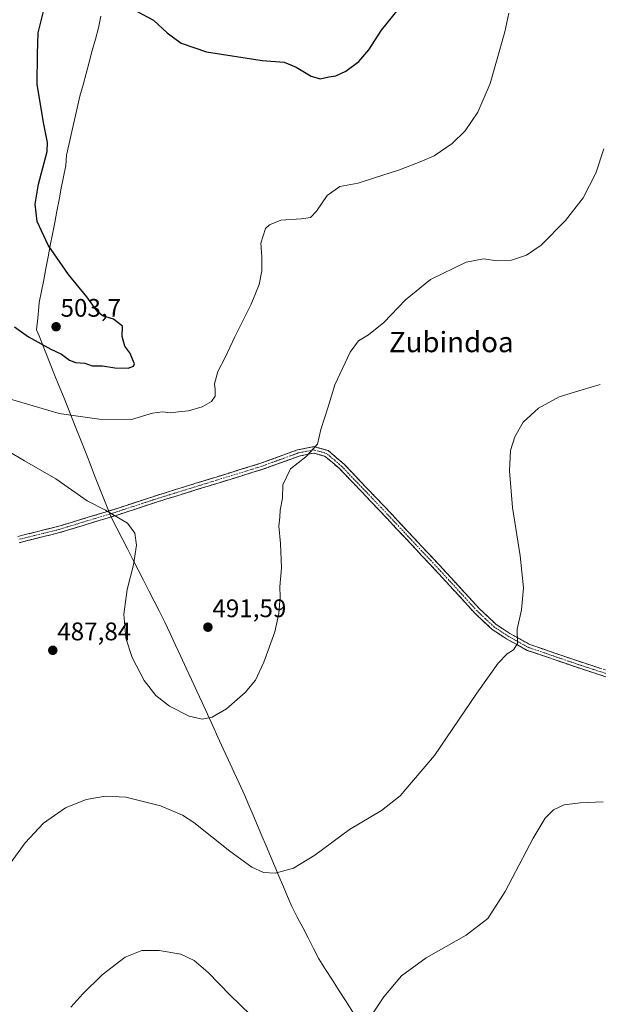
# Model space of a CAD drawing. Units: metres. Extents: x 580213 to 583654, y 4724270 to 4726624.
# Drawn here: x 583129 to 583357, y 4725778 to 4726166 of the extents above; entities that cross this region are included whole.
import ezdxf
from ezdxf.enums import TextEntityAlignment as Align

# ---------------------------------------------------------------- set-up
doc = ezdxf.new("R2010")
doc.units = ezdxf.units.M
doc.header["$MEASUREMENT"] = 0
doc.linetypes.add('TRAZO_Y_PUNTO', pattern=[1, 0.5, -0.25, 0, -0.25])
doc.linetypes.add('TRAZOSX2', pattern=[1.5, 1, -0.5])
for name, color, linetype, lineweight in [('Camino', 19, 'TRAZOSX2', 0), ('Camino Cxs', 19, 'Continuous', 0), ('Camino eje', 19, 'TRAZO_Y_PUNTO', 0), ('Carátula', 7, 'Continuous', 5), ('Curva de nivel maestra', 36, 'Continuous', 30), ('Curva de nivel normal', 36, 'Continuous', 0), ('Entidad de ámbito territorial', 19, 'Continuous', 0), ('Entidad de ámbito territorial CxS', 92, 'Continuous', 0), ('Punto de cota en terreno', 7, 'Continuous', 0), ('Rótulo de punto de cota en terreno', 19, 'Continuous', 0), ('Texto cartográfico', 19, 'Continuous', 0)]:
    doc.layers.add(name, color=color, linetype=linetype, lineweight=lineweight)
doc.styles.add('Arial', font='txt', dxfattribs={"height": 0.2})

# ---------------------------------------------------------------- blocks, each defined once
blk = doc.blocks.new('*U180')
at = {"layer": 'Curva de nivel normal', "color": 36, "linetype": 'Continuous', "lineweight": 0}
blk.add_polyline3d([(583321.91, 4726168.51, 495), (583320.35, 4726161.1, 495), (583314.5, 4726140.74, 495), (583309.75, 4726129.41, 495), (583304.66, 4726122.08, 495), (583299.62, 4726117.06, 495), (583292.43, 4726112.25, 495), (583287.58, 4726110.16, 495), (583278.87, 4726106.76, 495), (583268.54, 4726103.45, 495), (583262.5, 4726101.44, 495), (583255.28, 4726100.13, 495), (583250.31, 4726096.6, 495), (583246.12, 4726090.48, 495), (583243.69, 4726088.02, 495), (583240.09, 4726087.42, 495), (583232.02, 4726086.88, 495), (583227.59, 4726085.13, 495), (583226.09, 4726083.67, 495), (583224.21, 4726077.78, 495), (583224.54, 4726072.52, 495), (583224.59, 4726066.98, 495), (583223.55, 4726061.61, 495), (583220.36, 4726053.82, 495), (583213.89, 4726040.87, 495), (583210.06, 4726032.58, 495), (583207.26, 4726027.24, 495), (583205.93, 4726022.38, 495), (583206.24, 4726020.13, 495), (583206.2, 4726017.58, 495), (583204.8, 4726015.41, 495), (583201.1, 4726013.41, 495), (583195.74, 4726011.77, 495), (583191.68, 4726011.4, 495), (583188.54, 4726010.95, 495), (583185.41, 4726011.36, 495), (583181.54, 4726010.87, 495), (583173.24, 4726008.42, 495), (583160.49, 4726008.45, 495), (583144.72, 4726010.78, 495), (583112.94, 4726020.08, 495)], dxfattribs=at)
blk = doc.blocks.new('*U183')
at = {"layer": 'Curva de nivel normal', "color": 36, "linetype": 'Continuous', "lineweight": 0}
blk.add_polyline3d([(583124.87, 4725995.74, 490), (583131.04, 4725992.08, 490), (583143.35, 4725984.98, 490), (583155.74, 4725976.37, 490), (583162.94, 4725972.65, 490), (583171.69, 4725967.54, 490), (583174.54, 4725963.53, 490), (583175.17, 4725958.81, 490), (583173.96, 4725951.07, 490), (583171.5, 4725941.4, 490), (583170.19, 4725931.68, 490), (583170.94, 4725922.15, 490), (583173.46, 4725914.6, 490), (583178.28, 4725905.51, 490), (583182.87, 4725899.61, 490), (583188.2, 4725895.34, 490), (583195.92, 4725891.42, 490), (583201.11, 4725890.31, 490), (583204.95, 4725891.01, 490), (583210.6, 4725894.28, 490), (583218.04, 4725900.74, 490), (583222.08, 4725905.68, 490), (583225.42, 4725912.68, 490), (583229.64, 4725924.7, 490), (583231.29, 4725931.92, 490), (583231.77, 4725938.41, 490), (583231.68, 4725942.41, 490), (583232.37, 4725949.86, 490), (583232, 4725959.5, 490), (583231.32, 4725966.38, 490), (583231.7, 4725969.87, 490), (583231.76, 4725972.59, 490), (583232.7, 4725977.32, 490), (583232.82, 4725982.62, 490), (583235.81, 4725988.88, 490), (583241.94, 4725993.64, 490), (583246.46, 4725998.67, 490), (583247.81, 4726004.42, 490), (583250.74, 4726013.3, 490), (583253.32, 4726021.97, 490), (583259.37, 4726034.86, 490), (583262.73, 4726039.41, 490), (583266.66, 4726041.74, 490), (583272.67, 4726046.52, 490), (583281.14, 4726055.53, 490), (583291.02, 4726063.58, 490), (583305.09, 4726070.37, 490), (583311.96, 4726071.62, 490), (583317.32, 4726070.88, 490), (583322.94, 4726071.14, 490), (583328.91, 4726073.06, 490), (583334.66, 4726077.02, 490), (583344.25, 4726086.74, 490), (583351.19, 4726095.74, 490), (583356.16, 4726105.41, 490), (583359.29, 4726114.96, 490)], dxfattribs=at)
blk = doc.blocks.new('*U193')
at = {"layer": 'Curva de nivel normal', "color": 36, "linetype": 'Continuous', "lineweight": 0}
blk.add_polyline3d([(583357.89, 4726022.18, 485), (583350.74, 4726020.08, 485), (583341.68, 4726017.26, 485), (583333.62, 4726012.85, 485), (583327.56, 4726007.35, 485), (583324.25, 4726001.59, 485), (583322.6, 4725996.12, 485), (583322.15, 4725988.18, 485), (583323.4, 4725973.7, 485), (583326.33, 4725954.63, 485), (583327.63, 4725941.98, 485), (583326.95, 4725933.41, 485), (583325.16, 4725925.74, 485), (583325.36, 4725920.08, 485), (583323.75, 4725917.57, 485), (583321.26, 4725916.06, 485), (583317.69, 4725912.36, 485), (583309.25, 4725900.57, 485), (583292.61, 4725875.94, 485), (583279.08, 4725860, 485), (583271.68, 4725854.24, 485), (583259.14, 4725846.76, 485), (583245.5, 4725836.71, 485), (583237.1, 4725831.52, 485), (583229.88, 4725829.61, 485), (583225.29, 4725829.9, 485), (583220.58, 4725831.91, 485), (583211.93, 4725838.22, 485), (583197.78, 4725849.56, 485), (583193.32, 4725852.4, 485), (583184.62, 4725856.17, 485), (583171.02, 4725859.57, 485), (583163.02, 4725859.9, 485), (583155.35, 4725858.55, 485), (583147.16, 4725855.36, 485), (583138.58, 4725849.29, 485), (583131.3, 4725841.55, 485), (583124.77, 4725832.52, 485)], dxfattribs=at)
blk = doc.blocks.new('5PATER')
at = {"layer": 'Carátula', "linetype": 'Continuous', "lineweight": 5}
h = blk.add_hatch(color=250, dxfattribs=at)
edge = h.paths.add_edge_path()
edge.add_ellipse((0, 0.01), major_axis=(-1.33, -1.34), ratio=0.999422, start_angle=0, end_angle=360)

msp = doc.modelspace()

# ---------------------------------------------------------------- linework, layer by layer
at = {"layer": 'Camino', "color": 19, "linetype": 'TRAZOSX2', "lineweight": 0}
for points in [[(583128.49, 4725962.28), (583144.22, 4725966.19), (583166.4, 4725972.94), (583182.36, 4725978.19), (583202.7, 4725984.5), (583224.16, 4725991.1), (583238.59, 4725996.36), (583245.23, 4725997.66), (583250.75, 4725996.09), (583257.02, 4725990.69), (583272.51, 4725974.48), (583296.06, 4725949.35), (583310.31, 4725933.79), (583316.95, 4725927.55), (583322.25, 4725924.05), (583330.16, 4725919.69), (583349.04, 4725913.21), (583383.79, 4725901.89)], [(583383.02, 4725899.51), (583348.25, 4725910.84), (583329.14, 4725917.39), (583320.95, 4725921.91), (583315.4, 4725925.58), (583308.53, 4725932.03), (583294.23, 4725947.65), (583270.7, 4725972.76), (583257.18, 4725986.91), (583255.3, 4725988.87), (583249.54, 4725993.84), (583245.12, 4725995.09), (583239.26, 4725993.95), (583224.96, 4725988.73), (583203.44, 4725982.11), (583183.12, 4725975.81), (583167.15, 4725970.56), (583144.89, 4725963.78), (583128.95, 4725959.82)]]:
    msp.add_lwpolyline(points, dxfattribs=at)
at = {"layer": 'Camino Cxs', "color": 19, "linetype": 'Continuous', "lineweight": 0}
for points in [[(583128.49, 4725962.28, 486.57), (583132.42, 4725963.26, 486.98), (583136.36, 4725964.24, 487.35), (583140.29, 4725965.21, 487.71), (583144.22, 4725966.19, 488.08), (583148.66, 4725967.54, 488.5), (583153.09, 4725968.89, 488.98), (583157.53, 4725970.24, 489.46), (583161.96, 4725971.59, 489.81), (583166.4, 4725972.94, 490.1), (583170.39, 4725974.25, 490.56), (583174.38, 4725975.57, 490.92), (583178.37, 4725976.88, 491.19), (583182.36, 4725978.19, 491.37), (583186.43, 4725979.45, 491.65), (583190.5, 4725980.71, 491.91), (583194.56, 4725981.98, 491.97), (583198.63, 4725983.24, 491.93), (583202.7, 4725984.5, 491.93), (583206.99, 4725985.82, 491.89), (583211.28, 4725987.14, 491.76), (583215.58, 4725988.46, 491.61), (583219.87, 4725989.78, 491.47), (583224.16, 4725991.1, 491.24), (583227.77, 4725992.42, 491.06), (583231.38, 4725993.73, 490.91), (583234.98, 4725995.05, 490.79), (583238.59, 4725996.36, 490.55), (583241.91, 4725997.01, 490.25), (583245.23, 4725997.66, 490), (583247.99, 4725996.88, 489.61), (583250.75, 4725996.09, 489.23), (583253.89, 4725993.39, 488.81), (583257.02, 4725990.69, 488.51), (583260.12, 4725987.45, 488.17), (583263.22, 4725984.21, 487.96), (583266.31, 4725980.96, 487.71), (583269.41, 4725977.72, 487.54), (583272.51, 4725974.48, 487.35), (583275.87, 4725970.89, 487.2), (583279.24, 4725967.3, 487.08), (583282.6, 4725963.71, 486.93), (583285.97, 4725960.12, 486.84), (583289.33, 4725956.53, 486.75), (583292.7, 4725952.94, 486.73), (583296.06, 4725949.35, 486.67), (583298.91, 4725946.24, 486.58), (583301.76, 4725943.13, 486.48), (583304.61, 4725940.01, 486.23), (583307.46, 4725936.9, 486.05), (583310.31, 4725933.79, 485.87), (583313.63, 4725930.67, 485.72), (583316.95, 4725927.55, 485.58), (583319.6, 4725925.8, 485.37), (583322.25, 4725924.05, 485.16), (583326.21, 4725921.87, 484.82), (583330.16, 4725919.69, 484.61), (583334.88, 4725918.07, 484.22), (583339.6, 4725916.45, 483.89), (583344.32, 4725914.83, 483.67), (583349.04, 4725913.21, 483.3), (583353.38, 4725911.8, 482.97), (583357.73, 4725910.38, 482.77)], [(583361.29, 4725906.59, 482.5), (583356.94, 4725908.01, 482.89), (583352.6, 4725909.42, 483.07), (583348.25, 4725910.84, 483.33), (583344.43, 4725912.15, 483.63), (583340.61, 4725913.46, 483.91), (583336.78, 4725914.77, 484), (583332.96, 4725916.08, 484.16), (583329.14, 4725917.39, 484.51), (583325.05, 4725919.65, 484.95), (583320.95, 4725921.91, 485.26), (583318.18, 4725923.75, 485.47), (583315.4, 4725925.58, 485.65), (583311.97, 4725928.81, 485.8), (583308.53, 4725932.03, 485.93), (583305.67, 4725935.15, 486.09), (583302.81, 4725938.28, 486.26), (583299.95, 4725941.4, 486.47), (583297.09, 4725944.53, 486.63), (583294.23, 4725947.65, 486.72), (583290.87, 4725951.24, 486.8), (583287.51, 4725954.82, 486.86), (583284.15, 4725958.41, 486.96), (583280.78, 4725962, 487.05), (583277.42, 4725965.59, 487.18), (583274.06, 4725969.17, 487.36), (583270.7, 4725972.76, 487.49), (583267.32, 4725976.3, 487.71), (583263.94, 4725979.84, 487.93), (583260.56, 4725983.37, 488.18), (583257.18, 4725986.91, 488.43), (583255.3, 4725988.87, 488.59), (583252.42, 4725991.36, 488.87), (583249.54, 4725993.84, 489.17), (583245.12, 4725995.09, 489.72), (583242.19, 4725994.52, 489.93), (583239.26, 4725993.95, 490.23), (583235.69, 4725992.65, 490.48), (583232.11, 4725991.34, 490.55), (583228.54, 4725990.04, 490.73), (583224.96, 4725988.73, 490.97), (583220.66, 4725987.41, 491.2), (583216.35, 4725986.08, 491.27), (583212.05, 4725984.76, 491.51), (583207.74, 4725983.43, 491.66), (583203.44, 4725982.11, 491.66), (583199.38, 4725980.85, 491.68), (583195.31, 4725979.59, 491.74), (583191.25, 4725978.33, 491.65), (583187.18, 4725977.07, 491.36), (583183.12, 4725975.81, 491.19), (583179.13, 4725974.5, 490.99), (583175.14, 4725973.19, 490.69), (583171.14, 4725971.87, 490.33), (583167.15, 4725970.56, 489.93), (583162.7, 4725969.2, 489.69), (583158.25, 4725967.85, 489.26), (583153.79, 4725966.49, 488.72), (583149.34, 4725965.14, 488.31), (583144.89, 4725963.78, 487.95), (583140.91, 4725962.79, 487.54), (583136.92, 4725961.8, 487.18), (583132.94, 4725960.81, 486.84), (583128.95, 4725959.82, 486.52)]]:
    msp.add_polyline3d(points, dxfattribs=at)
at = {"layer": 'Camino eje', "color": 19, "linetype": 'TRAZO_Y_PUNTO', "lineweight": 0}
msp.add_lwpolyline([(583366.03, 4725906.36), (583348.49, 4725912.08), (583338.9, 4725915.37), (583329.65, 4725918.54), (583325.56, 4725920.8), (583321.6, 4725922.98), (583316.18, 4725926.57), (583312.74, 4725929.79), (583309.42, 4725932.91), (583295.15, 4725948.5), (583271.61, 4725973.62), (583257.1, 4725988.8), (583256.16, 4725989.78), (583253.28, 4725992.27), (583250.15, 4725994.97), (583247.94, 4725995.59), (583245.18, 4725996.38), (583241.86, 4725995.73), (583238.93, 4725995.16), (583231.71, 4725992.53), (583224.56, 4725989.92), (583203.07, 4725983.31), (583182.74, 4725977), (583166.78, 4725971.75), (583155.69, 4725968.38), (583144.56, 4725964.99), (583128.72, 4725961.05)], dxfattribs=at)
at = {"layer": 'Curva de nivel maestra', "color": 36, "linetype": 'Continuous', "lineweight": 30}
for points in [[(583127.19, 4726044.9, 500), (583132.59, 4726040.93, 500), (583141.46, 4726036.04, 500), (583145.6, 4726034.12, 500), (583148.77, 4726031.69, 500), (583151.16, 4726030.8, 500), (583154.9, 4726030.55, 500), (583157.75, 4726029.55, 500), (583161.81, 4726029.5, 500), (583166.69, 4726028.75, 500), (583171.86, 4726028.58, 500), (583174.06, 4726029.32, 500), (583174.38, 4726030.24, 500), (583172.52, 4726034.63, 500), (583170.64, 4726037.22, 500), (583169.58, 4726041.07, 500), (583169.73, 4726045.15, 500), (583166.08, 4726047.89, 500), (583161.84, 4726049.23, 500), (583159.65, 4726051.04, 500), (583155.6, 4726056.66, 500), (583148.43, 4726065.49, 500), (583140.39, 4726077.02, 500), (583136.02, 4726086.35, 500), (583135.27, 4726093.17, 500), (583136.56, 4726101.04, 500), (583139.98, 4726113.98, 500), (583140.08, 4726117.53, 500), (583138.63, 4726124.69, 500), (583136.1, 4726140.31, 500), (583136.14, 4726152.48, 500), (583136.43, 4726160.7, 500), (583138.68, 4726169.6, 500)], [(583175.47, 4726169.12, 500), (583181.84, 4726165.72, 500), (583187.34, 4726160.7, 500), (583192.73, 4726156.7, 500), (583202.81, 4726153.23, 500), (583224.73, 4726149.89, 500), (583233.35, 4726149.14, 500), (583238.12, 4726147.2, 500), (583244.05, 4726143.59, 500), (583247.6, 4726142.58, 500), (583251.02, 4726143.33, 500), (583253.68, 4726143.73, 500), (583257.66, 4726145.58, 500), (583262.78, 4726149.37, 500), (583266.68, 4726154.08, 500), (583271.73, 4726161.74, 500), (583278.91, 4726170.66, 500)]]:
    msp.add_polyline3d(points, dxfattribs=at)
at = {"layer": 'Curva de nivel normal', "color": 36, "linetype": 'Continuous', "lineweight": 0}
for points in [[(583359.03, 4725857.66, 480), (583350.02, 4725857.36, 480), (583343.68, 4725856.46, 480), (583339.48, 4725854.49, 480), (583336.22, 4725851.29, 480), (583331.48, 4725843.32, 480), (583320.46, 4725822.4, 480), (583313.61, 4725811.74, 480), (583305.1, 4725805.1, 480), (583289.35, 4725796.17, 480), (583279.6, 4725789.12, 480), (583272.7, 4725780.79, 480), (583265.6, 4725770.19, 480)], [(583228.38, 4725765.68, 480), (583211.94, 4725781.6, 480), (583203.38, 4725790.4, 480), (583197.89, 4725795.16, 480), (583192.67, 4725797.72, 480), (583184.09, 4725799.14, 480), (583177.35, 4725799.09, 480), (583170.68, 4725796.49, 480), (583161.68, 4725789.46, 480), (583154.02, 4725782.05, 480), (583149.35, 4725776.84, 480)]]:
    msp.add_polyline3d(points, dxfattribs=at)
at = {"layer": 'Entidad de ámbito territorial', "color": 19, "linetype": 'Continuous', "lineweight": 0}
msp.add_polyline3d([(583161.14, 4726167.32, 499.77), (583160.21, 4726162.71, 499.63), (583159, 4726158.21, 499.51), (583157.78, 4726153.71, 499.33), (583156.57, 4726149.21, 499.17), (583155.35, 4726144.72, 499.11), (583154.13, 4726140.22, 499.08), (583152.92, 4726135.72, 499.06), (583151.86, 4726131.09, 499.08), (583150.81, 4726126.45, 499.15), (583149.75, 4726121.82, 499.23), (583148.7, 4726117.18, 499.3), (583147.64, 4726112.55, 499.29), (583147.29, 4726108.48, 499.19), (583146.42, 4726103.97, 499.13), (583145.56, 4726099.47, 499.12), (583144.7, 4726094.96, 499.2), (583143.83, 4726090.45, 499.34), (583142.96, 4726085.95, 499.5), (583142.1, 4726081.44, 499.66), (583141.24, 4726076.93, 499.89), (583140.37, 4726072.43, 500.12), (583139.5, 4726067.92, 500.28), (583138.64, 4726063.41, 500.51), (583137.78, 4726058.91, 500.64), (583136.91, 4726054.4, 500.96), (583136.75, 4726052.8, 501.25), (583136.3, 4726048.27, 502.47), (583135.85, 4726043.73, 501.33), (583136.8, 4726041.34, 500.84), (583137.76, 4726038.94, 500.27), (583139.48, 4726034.63, 499.48), (583141.2, 4726030.32, 498.78), (583142.92, 4726026.02, 498.18), (583144.64, 4726021.71, 497.46), (583146.37, 4726017.4, 496.57), (583148.09, 4726013.09, 495.58), (583149.81, 4726008.79, 494.63), (583151.53, 4726004.48, 493.75), (583153.25, 4726000.17, 492.93), (583155.07, 4725995.55, 492.2), (583156.89, 4725990.93, 491.6), (583158.71, 4725986.3, 491.11), (583160.53, 4725981.68, 490.76), (583162.35, 4725977.06, 490.42), (583164.17, 4725972.44, 489.96), (583165.33, 4725969.66, 489.78), (583167.44, 4725965.55, 489.49), (583169.55, 4725961.44, 489.45), (583171.65, 4725957.33, 489.62), (583173.76, 4725953.22, 489.85), (583175.87, 4725949.11, 490.17), (583177.98, 4725944.99, 490.48), (583180.09, 4725940.88, 490.71), (583182.19, 4725936.77, 490.9), (583184.3, 4725932.66, 491.07), (583186.41, 4725928.55, 491.19), (583188.5, 4725924.01, 491.27), (583190.59, 4725919.47, 491.28), (583192.68, 4725914.93, 491.25), (583194.77, 4725910.39, 491.17), (583196.86, 4725905.85, 491.05), (583198.95, 4725901.31, 490.82), (583201.04, 4725896.77, 490.53), (583203.12, 4725892.24, 490.08), (583205.21, 4725887.7, 489.52), (583207.3, 4725883.16, 488.87), (583209.39, 4725878.62, 488.24), (583211.48, 4725874.08, 487.78), (583213.57, 4725869.54, 487.43), (583215.66, 4725865, 487.14), (583217.75, 4725860.46, 486.87), (583219.45, 4725856.43, 486.63), (583221.16, 4725852.39, 486.38), (583222.86, 4725848.36, 486.11), (583224.56, 4725844.32, 485.86), (583226.26, 4725840.29, 485.64), (583227.96, 4725836.25, 485.41), (583229.67, 4725832.21, 485.15), (583231.37, 4725828.18, 484.79), (583233.06, 4725824.25, 484.21), (583234.75, 4725820.33, 483.98), (583236.44, 4725816.4, 483.83), (583238.56, 4725812.28, 483.68), (583240.68, 4725808.16, 483.51), (583242.79, 4725804.04, 483.22), (583244.91, 4725799.92, 482.93), (583247.03, 4725795.8, 482.66), (583249.72, 4725791.6, 482.37), (583252.42, 4725787.39, 482.08), (583255.11, 4725783.19, 481.76), (583257.81, 4725778.98, 481.36), (583260.5, 4725774.78, 480.87)], dxfattribs=at)
msp.add_polyline3d([(583161.14, 4726167.32, 499.77), (583160.21, 4726162.71, 499.63), (583159, 4726158.21, 499.51), (583157.78, 4726153.71, 499.33), (583156.57, 4726149.21, 499.17), (583155.35, 4726144.72, 499.11), (583154.13, 4726140.22, 499.08), (583152.92, 4726135.72, 499.06), (583151.86, 4726131.09, 499.08), (583150.81, 4726126.45, 499.15), (583149.75, 4726121.82, 499.23), (583148.7, 4726117.18, 499.3), (583147.64, 4726112.55, 499.29), (583147.29, 4726108.48, 499.19), (583146.42, 4726103.97, 499.13), (583145.56, 4726099.47, 499.12), (583144.7, 4726094.96, 499.2), (583143.83, 4726090.45, 499.34), (583142.96, 4726085.95, 499.5), (583142.1, 4726081.44, 499.66), (583141.24, 4726076.93, 499.89), (583140.37, 4726072.43, 500.12), (583139.5, 4726067.92, 500.28), (583138.64, 4726063.41, 500.51), (583137.78, 4726058.91, 500.64), (583136.91, 4726054.4, 500.96), (583136.75, 4726052.8, 501.25), (583136.3, 4726048.27, 502.47), (583135.85, 4726043.73, 501.33), (583136.8, 4726041.34, 500.84), (583137.76, 4726038.94, 500.27), (583139.48, 4726034.63, 499.48), (583141.2, 4726030.32, 498.78), (583142.92, 4726026.02, 498.18), (583144.64, 4726021.71, 497.46), (583146.37, 4726017.4, 496.57), (583148.09, 4726013.09, 495.58), (583149.81, 4726008.79, 494.63), (583151.53, 4726004.48, 493.75), (583153.25, 4726000.17, 492.93), (583155.07, 4725995.55, 492.2), (583156.89, 4725990.93, 491.6), (583158.71, 4725986.3, 491.11), (583160.53, 4725981.68, 490.76), (583162.35, 4725977.06, 490.42), (583164.17, 4725972.44, 489.96), (583165.33, 4725969.66, 489.78), (583167.44, 4725965.55, 489.49), (583169.55, 4725961.44, 489.45), (583171.65, 4725957.33, 489.62), (583173.76, 4725953.22, 489.85), (583175.87, 4725949.11, 490.17), (583177.98, 4725944.99, 490.48), (583180.09, 4725940.88, 490.71), (583182.19, 4725936.77, 490.9), (583184.3, 4725932.66, 491.07), (583186.41, 4725928.55, 491.19), (583188.5, 4725924.01, 491.27), (583190.59, 4725919.47, 491.28), (583192.68, 4725914.93, 491.25), (583194.77, 4725910.39, 491.17), (583196.86, 4725905.85, 491.05), (583198.95, 4725901.31, 490.82), (583201.04, 4725896.77, 490.53), (583203.12, 4725892.24, 490.08), (583205.21, 4725887.7, 489.52), (583207.3, 4725883.16, 488.87), (583209.39, 4725878.62, 488.24), (583211.48, 4725874.08, 487.78), (583213.57, 4725869.54, 487.43), (583215.66, 4725865, 487.14), (583217.75, 4725860.46, 486.87), (583219.45, 4725856.43, 486.63), (583221.16, 4725852.39, 486.38), (583222.86, 4725848.36, 486.11), (583224.56, 4725844.32, 485.86), (583226.26, 4725840.29, 485.64), (583227.96, 4725836.25, 485.41), (583229.67, 4725832.21, 485.15), (583231.37, 4725828.18, 484.79), (583233.06, 4725824.25, 484.21), (583234.75, 4725820.33, 483.98), (583236.44, 4725816.4, 483.83), (583238.56, 4725812.28, 483.68), (583240.68, 4725808.16, 483.51), (583242.79, 4725804.04, 483.22), (583244.91, 4725799.92, 482.93), (583247.03, 4725795.8, 482.66), (583249.72, 4725791.6, 482.37), (583252.42, 4725787.39, 482.08), (583255.11, 4725783.19, 481.76), (583257.81, 4725778.98, 481.36), (583260.5, 4725774.78, 480.87)], dxfattribs=at)
at = {"layer": 'Entidad de ámbito territorial CxS', "color": 92, "linetype": 'Continuous', "lineweight": 0}
for points in [[(583161.14, 4726167.32, 499.77), (583160.21, 4726162.71, 499.63), (583159, 4726158.21, 499.51), (583157.78, 4726153.71, 499.33), (583156.57, 4726149.21, 499.17), (583155.35, 4726144.72, 499.11), (583154.13, 4726140.22, 499.08), (583152.92, 4726135.72, 499.06), (583151.86, 4726131.09, 499.08), (583150.81, 4726126.45, 499.15), (583149.75, 4726121.82, 499.23), (583148.7, 4726117.18, 499.3), (583147.64, 4726112.55, 499.29), (583147.29, 4726108.48, 499.19), (583146.42, 4726103.97, 499.13), (583145.56, 4726099.47, 499.12), (583144.7, 4726094.96, 499.2), (583143.83, 4726090.45, 499.34), (583142.96, 4726085.95, 499.5), (583142.1, 4726081.44, 499.66), (583141.24, 4726076.93, 499.89), (583140.37, 4726072.43, 500.12), (583139.5, 4726067.92, 500.28), (583138.64, 4726063.41, 500.51), (583137.78, 4726058.91, 500.64), (583136.91, 4726054.4, 500.96), (583136.75, 4726052.8, 501.25), (583136.3, 4726048.27, 502.47), (583135.85, 4726043.73, 501.33), (583136.8, 4726041.34, 500.84), (583137.76, 4726038.94, 500.27), (583139.48, 4726034.63, 499.48), (583141.2, 4726030.32, 498.78), (583142.92, 4726026.02, 498.18), (583144.64, 4726021.71, 497.46), (583146.37, 4726017.4, 496.57), (583148.09, 4726013.09, 495.58), (583149.81, 4726008.79, 494.63), (583151.53, 4726004.48, 493.75), (583153.25, 4726000.17, 492.93), (583155.07, 4725995.55, 492.2), (583156.89, 4725990.93, 491.6), (583158.71, 4725986.3, 491.11), (583160.53, 4725981.68, 490.76), (583162.35, 4725977.06, 490.42), (583164.17, 4725972.44, 489.96), (583165.33, 4725969.66, 489.78), (583167.44, 4725965.55, 489.49), (583169.55, 4725961.44, 489.45), (583171.65, 4725957.33, 489.62), (583173.76, 4725953.22, 489.85), (583175.87, 4725949.11, 490.17), (583177.98, 4725944.99, 490.48), (583180.09, 4725940.88, 490.71), (583182.19, 4725936.77, 490.9), (583184.3, 4725932.66, 491.07), (583186.41, 4725928.55, 491.19), (583188.5, 4725924.01, 491.27), (583190.59, 4725919.47, 491.28), (583192.68, 4725914.93, 491.25), (583194.77, 4725910.39, 491.17), (583196.86, 4725905.85, 491.05), (583198.95, 4725901.31, 490.82), (583201.04, 4725896.77, 490.53), (583203.12, 4725892.24, 490.08), (583205.21, 4725887.7, 489.52), (583207.3, 4725883.16, 488.87), (583209.39, 4725878.62, 488.24), (583211.48, 4725874.08, 487.78), (583213.57, 4725869.54, 487.43), (583215.66, 4725865, 487.14), (583217.75, 4725860.46, 486.87), (583219.45, 4725856.43, 486.63), (583221.16, 4725852.39, 486.38), (583222.86, 4725848.36, 486.11), (583224.56, 4725844.32, 485.86), (583226.26, 4725840.29, 485.64), (583227.96, 4725836.25, 485.41), (583229.67, 4725832.21, 485.15), (583231.37, 4725828.18, 484.79), (583233.06, 4725824.25, 484.21), (583234.75, 4725820.33, 483.98), (583236.44, 4725816.4, 483.83), (583238.56, 4725812.28, 483.68), (583240.68, 4725808.16, 483.51), (583242.79, 4725804.04, 483.22), (583244.91, 4725799.92, 482.93), (583247.03, 4725795.8, 482.66), (583249.72, 4725791.6, 482.37), (583252.42, 4725787.39, 482.08), (583255.11, 4725783.19, 481.76), (583257.81, 4725778.98, 481.36), (583260.5, 4725774.78, 480.87)], [(583260.5, 4725774.78, 480.87), (583257.81, 4725778.98, 481.36), (583255.11, 4725783.19, 481.76), (583252.42, 4725787.39, 482.08), (583249.72, 4725791.6, 482.37), (583247.03, 4725795.8, 482.66), (583244.91, 4725799.92, 482.93), (583242.79, 4725804.04, 483.22), (583240.68, 4725808.16, 483.51), (583238.56, 4725812.28, 483.68), (583236.44, 4725816.4, 483.83), (583234.75, 4725820.33, 483.98), (583233.06, 4725824.25, 484.21), (583231.37, 4725828.18, 484.79), (583229.67, 4725832.21, 485.15), (583227.96, 4725836.25, 485.41), (583226.26, 4725840.29, 485.64), (583224.56, 4725844.32, 485.86), (583222.86, 4725848.36, 486.11), (583221.16, 4725852.39, 486.38), (583219.45, 4725856.43, 486.63), (583217.75, 4725860.46, 486.87), (583215.66, 4725865, 487.14), (583213.57, 4725869.54, 487.43), (583211.48, 4725874.08, 487.78), (583209.39, 4725878.62, 488.24), (583207.3, 4725883.16, 488.87), (583205.21, 4725887.7, 489.52), (583203.12, 4725892.24, 490.08), (583201.04, 4725896.77, 490.53), (583198.95, 4725901.31, 490.82), (583196.86, 4725905.85, 491.05), (583194.77, 4725910.39, 491.17), (583192.68, 4725914.93, 491.25), (583190.59, 4725919.47, 491.28), (583188.5, 4725924.01, 491.27), (583186.41, 4725928.55, 491.19), (583184.3, 4725932.66, 491.07), (583182.19, 4725936.77, 490.9), (583180.09, 4725940.88, 490.71), (583177.98, 4725944.99, 490.48), (583175.87, 4725949.11, 490.17), (583173.76, 4725953.22, 489.85), (583171.65, 4725957.33, 489.62), (583169.55, 4725961.44, 489.45), (583167.44, 4725965.55, 489.49), (583165.33, 4725969.66, 489.78), (583164.17, 4725972.44, 489.96), (583162.35, 4725977.06, 490.42), (583160.53, 4725981.68, 490.76), (583158.71, 4725986.3, 491.11), (583156.89, 4725990.93, 491.6), (583155.07, 4725995.55, 492.2), (583153.25, 4726000.17, 492.93), (583151.53, 4726004.48, 493.75), (583149.81, 4726008.79, 494.63), (583148.09, 4726013.09, 495.58), (583146.37, 4726017.4, 496.57), (583144.64, 4726021.71, 497.46), (583142.92, 4726026.02, 498.18), (583141.2, 4726030.32, 498.78), (583139.48, 4726034.63, 499.48), (583137.76, 4726038.94, 500.27), (583136.8, 4726041.34, 500.84), (583135.85, 4726043.73, 501.33), (583136.3, 4726048.27, 502.47), (583136.75, 4726052.8, 501.25), (583136.91, 4726054.4, 500.96), (583137.78, 4726058.91, 500.64), (583138.64, 4726063.41, 500.51), (583139.5, 4726067.92, 500.28), (583140.37, 4726072.43, 500.12), (583141.24, 4726076.93, 499.89), (583142.1, 4726081.44, 499.66), (583142.96, 4726085.95, 499.5), (583143.83, 4726090.45, 499.34), (583144.7, 4726094.96, 499.2), (583145.56, 4726099.47, 499.12), (583146.42, 4726103.97, 499.13), (583147.29, 4726108.48, 499.19), (583147.64, 4726112.55, 499.29), (583148.7, 4726117.18, 499.3), (583149.75, 4726121.82, 499.23), (583150.81, 4726126.45, 499.15), (583151.86, 4726131.09, 499.08), (583152.92, 4726135.72, 499.06), (583154.13, 4726140.22, 499.08), (583155.35, 4726144.72, 499.11), (583156.57, 4726149.21, 499.17), (583157.78, 4726153.71, 499.33), (583159, 4726158.21, 499.51), (583160.21, 4726162.71, 499.63), (583161.14, 4726167.32, 499.77)]]:
    msp.add_polyline3d(points, dxfattribs=at)

# ---------------------------------------------------------------- block references
at = {"layer": 'Curva de nivel normal', "color": 36, "linetype": 'Continuous', "lineweight": 0}
for name in ['*U193', '*U183', '*U180']:
    msp.add_blockref(name, (0, 0), dxfattribs=at)
at = {"layer": 'Punto de cota en terreno', "linetype": 'Continuous', "lineweight": 0}
for p in [(583143.51, 4726044.91, 503.7), (583203.33, 4725926.51, 491.59), (583142.21, 4725917.4, 487.84)]:
    msp.add_blockref('5PATER', p, dxfattribs=at)

# ---------------------------------------------------------------- texts
at = {"layer": 'Rótulo de punto de cota en terreno', "color": 19, "linetype": 'Continuous', "lineweight": 0, "style": 'Arial'}
for s, p in [('503,7', (583145.27, 4726046.67)), ('491,59', (583205.09, 4725928.27)), ('487,84', (583143.97, 4725919.16))]:
    msp.add_text(s, height=7, dxfattribs=at).set_placement(p, align=Align.BOTTOM_LEFT)
at = {"layer": 'Texto cartográfico', "color": 19, "linetype": 'Continuous', "lineweight": 0, "style": 'Arial'}
msp.add_text('Zubindoa', height=8, dxfattribs=at).set_placement((583299.22, 4726038.88), align=Align.MIDDLE_CENTER)

doc.saveas('drawing.dxf')
